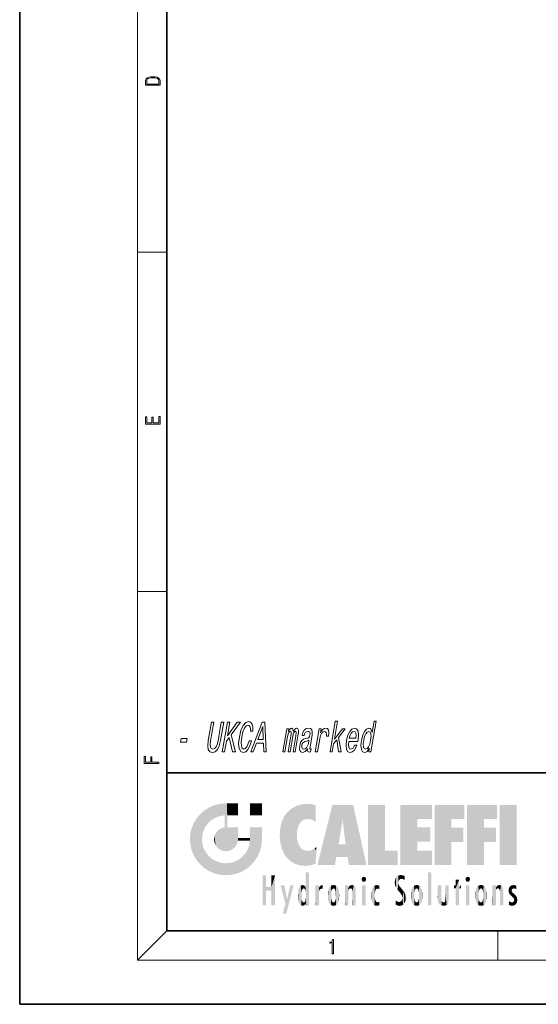
# Model space of a CAD drawing. Extents: x 0 to 210, y 0 to 297.
# Drawn here: x 0 to 70, y 0 to 134 of the extents above; entities that cross this region are included whole.
import ezdxf

# ---------------------------------------------------------------- set-up
doc = ezdxf.new("R2010")
doc.units = 0

msp = doc.modelspace()

# ---------------------------------------------------------------- linework, layer by layer
at = {"color": 7, "lineweight": 35}
for p, q in [((0, 297), (0, 0)), ((20, 287), (20, 10)), ((20, 31.5), (20, 10)), ((20, 31.5), (200, 31.5)), ((20, 10), (200, 10)), ((20, 10), (200, 10)), ((0, 0), (210, 0))]:
    msp.add_line(p, q, dxfattribs=at)
at = {"color": 7, "lineweight": 13}
for p, q in [((16, 291), (16, 6)), ((16, 102.33), (20, 102.33)), ((16, 56.17), (20, 56.17)), ((20, 10), (16, 6)), ((65, 6), (65, 10)), ((204, 6), (16, 6))]:
    msp.add_line(p, q, dxfattribs=at)
for points in [[(17.09, 125.37), (17.09, 125.02), (19.09, 125.02), (19.09, 125.43), (19.08, 125.68), (19.01, 125.88), (18.87, 126.01), (18.67, 126.11), (18.41, 126.17), (18.09, 126.19), (17.79, 126.17), (17.54, 126.12), (17.35, 126.03), (17.2, 125.91), (17.11, 125.71), (17.09, 125.47)], [(18.93, 125.15), (17.26, 125.15), (17.26, 125.43), (17.27, 125.66), (17.35, 125.83), (17.47, 125.93), (17.63, 125.99), (17.84, 126.04), (18.09, 126.05), (18.36, 126.04), (18.58, 125.99), (18.74, 125.92), (18.85, 125.82), (18.92, 125.66), (18.93, 125.44)], [(19.09, 78.94), (19.09, 79.95), (18.93, 79.95), (18.93, 79.08), (18.15, 79.08), (18.15, 79.85), (17.98, 79.85), (17.98, 79.08), (17.26, 79.08), (17.26, 79.93), (17.09, 79.93), (17.09, 78.94)], [(25.64, 35.88), (25.57, 35.16), (25.63, 34.65), (25.83, 34.35), (26.19, 34.25), (26.57, 34.35), (26.88, 34.65), (27.12, 35.16), (27.3, 35.88), (27.73, 38.36), (27.4, 38.36), (26.97, 35.85), (26.85, 35.36), (26.7, 35.01), (26.5, 34.8), (26.27, 34.73), (26.05, 34.8), (25.93, 35.01), (25.9, 35.36), (25.96, 35.85), (26.39, 38.36), (26.07, 38.36)], [(27.54, 34.36), (27.85, 34.36), (28.1, 35.78), (28.47, 36.29), (28.94, 34.36), (29.33, 34.36), (28.76, 36.68), (30, 38.36), (29.58, 38.36), (28.23, 36.51), (28.55, 38.36), (28.23, 38.36)], [(31.19, 35.85), (31.03, 35.36), (30.86, 35.02), (30.66, 34.8), (30.46, 34.73), (30.26, 34.84), (30.14, 35.15), (30.11, 35.66), (30.19, 36.36), (30.35, 37.06), (30.55, 37.57), (30.78, 37.88), (31.03, 37.99), (31.19, 37.93), (31.3, 37.77), (31.37, 37.51), (31.38, 37.16), (31.71, 37.16), (31.7, 37.7), (31.59, 38.12), (31.39, 38.38), (31.11, 38.47), (30.72, 38.33), (30.37, 37.92), (30.08, 37.26), (29.86, 36.36), (29.76, 35.46), (29.83, 34.8), (30.04, 34.39), (30.38, 34.25), (30.72, 34.36), (31.03, 34.67), (31.3, 35.17), (31.52, 35.85)], [(31.4, 34.36), (31.72, 34.36), (32.17, 35.54), (33.13, 35.54), (33.18, 34.36), (33.5, 34.36), (33.32, 38.37), (32.97, 38.37)], [(32.37, 36.03), (33.05, 37.79), (33.11, 36.03)], [(35.78, 34.36), (36.06, 34.36), (36.42, 36.43), (36.49, 36.74), (36.58, 36.97), (36.68, 37.1), (36.79, 37.15), (36.87, 37.1), (36.9, 36.99), (36.9, 36.79), (36.86, 36.53), (36.49, 34.36), (36.75, 34.36), (37.11, 36.43), (37.18, 36.73), (37.27, 36.96), (37.38, 37.1), (37.49, 37.15), (37.56, 37.1), (37.6, 36.99), (37.55, 36.53), (37.18, 34.36), (37.46, 34.36), (37.83, 36.5), (37.89, 36.94), (37.89, 37.28), (37.82, 37.49), (37.65, 37.56), (37.42, 37.45), (37.2, 37.12), (37.13, 37.44), (36.94, 37.56), (36.72, 37.45), (36.53, 37.13), (36.58, 37.46), (36.31, 37.46)], [(39.15, 34.76), (39.15, 34.75), (39.13, 34.55), (39.16, 34.41), (39.36, 34.3), (39.54, 34.35), (39.61, 34.74), (39.53, 34.72), (39.45, 34.8), (39.47, 35.03), (39.75, 36.63), (39.78, 37.04), (39.71, 37.33), (39.52, 37.5), (39.24, 37.56), (38.94, 37.5), (38.69, 37.3), (38.5, 36.99), (38.38, 36.59), (38.38, 36.56), (38.65, 36.56), (38.72, 36.8), (38.82, 36.97), (38.97, 37.07), (39.15, 37.12), (39.31, 37.09), (39.42, 37), (39.47, 36.85), (39.46, 36.64), (39.4, 36.4), (39.32, 36.28), (39.17, 36.22), (38.91, 36.18), (38.59, 36.07), (38.35, 35.89), (38.17, 35.6), (38.06, 35.17), (38.03, 34.79), (38.09, 34.51), (38.23, 34.33), (38.46, 34.27), (38.8, 34.39)], [(40.18, 34.36), (40.48, 34.36), (40.79, 36.13), (40.89, 36.56), (41.04, 36.86), (41.22, 37.05), (41.44, 37.11), (41.58, 37.07), (41.68, 36.95), (41.71, 36.76), (41.69, 36.49), (42, 36.49), (42.04, 36.96), (41.98, 37.29), (41.83, 37.5), (41.58, 37.56), (41.4, 37.52), (41.22, 37.4), (41.05, 37.21), (40.9, 36.94), (40.99, 37.46), (40.71, 37.46)], [(42.19, 34.36), (42.49, 34.36), (42.68, 35.45), (43.09, 35.96), (43.35, 34.36), (43.7, 34.36), (43.35, 36.31), (44.25, 37.46), (43.87, 37.46), (42.78, 36.06), (43.21, 38.5), (42.9, 38.5)], [(44.73, 35.76), (45.95, 35.76), (46, 36), (46.06, 36.66), (45.99, 37.16), (45.8, 37.46), (45.5, 37.56), (45.16, 37.45), (44.86, 37.13), (44.62, 36.6), (44.44, 35.91), (44.37, 35.2), (44.44, 34.68), (44.62, 34.36), (44.91, 34.25), (45.19, 34.33), (45.45, 34.52), (45.67, 34.83), (45.83, 35.25), (45.53, 35.25), (45.43, 35.02), (45.31, 34.84), (45.03, 34.71), (44.84, 34.77), (44.73, 34.97), (44.69, 35.3), (44.73, 35.74)], [(47.53, 34.84), (47.45, 34.36), (47.75, 34.36), (48.47, 38.5), (48.17, 38.5), (47.91, 36.98), (47.75, 37.42), (47.63, 37.52), (47.47, 37.56), (47.16, 37.45), (46.87, 37.13), (46.64, 36.61), (46.46, 35.91), (46.39, 35.21), (46.45, 34.69), (46.62, 34.36), (46.9, 34.25), (47.07, 34.29), (47.23, 34.39)], [(44.81, 36.19), (44.92, 36.59), (45.06, 36.88), (45.23, 37.06), (45.43, 37.12), (45.6, 37.06), (45.71, 36.88), (45.75, 36.59), (45.71, 36.19)], [(47.45, 37.11), (47.63, 37.03), (47.74, 36.8), (47.77, 36.43), (47.71, 35.91), (47.59, 35.39), (47.43, 35.01), (47.24, 34.78), (47.03, 34.71), (46.85, 34.78), (46.75, 35.01), (46.71, 35.39), (46.77, 35.91), (46.89, 36.42), (47.06, 36.8), (47.24, 37.03)], [(21.85, 35.68), (22.69, 35.68), (22.77, 36.14), (21.93, 36.14)], [(39.24, 35.44), (39.14, 35.14), (38.99, 34.91), (38.8, 34.76), (38.59, 34.71), (38.46, 34.74), (38.38, 34.83), (38.35, 34.99), (38.37, 35.22), (38.42, 35.42), (38.5, 35.56), (38.75, 35.73), (39.05, 35.8), (39.32, 35.93)], [(18.92, 32.78), (18.92, 32.92), (17.97, 32.92), (17.97, 33.66), (17.81, 33.66), (17.81, 32.92), (17.09, 32.92), (17.09, 33.73), (16.92, 33.73), (16.92, 32.78)], [(42.5, 6.87), (42.64, 6.87), (42.64, 8.82), (42.52, 8.82), (42.49, 8.64), (42.42, 8.52), (42.31, 8.45), (42.15, 8.44), (42.14, 8.44), (42.14, 8.32), (42.16, 8.32), (42.37, 8.34), (42.5, 8.42)]]:
    msp.add_lwpolyline(points, close=True, dxfattribs=at)
at = {"color": 114, "lineweight": 5}
for points in [[(25.15, 26.4), (25.3, 24.22), (25.79, 26.8)], [(25.3, 24.22), (25.67, 24.7), (25.79, 26.8), (26.13, 25.1)], [(25.79, 26.8), (26.13, 25.1), (26.49, 27.1), (26.65, 25.4)], [(27.24, 27.28), (26.49, 27.1), (27.24, 25.61), (26.65, 25.4)], [(27.24, 27.28), (27.24, 25.61), (28.04, 27.35), (27.86, 25.71)], [(28.21, 24.08), (28.04, 27.35), (28.04, 20.82), (27.86, 25.71)], [(28.16, 27.35), (28.08, 27.35), (28.21, 24.08), (28.04, 27.35)], [(28.35, 27.35), (28.16, 27.35), (28.23, 25.71), (28.21, 25.71)], [(28.21, 25.71), (28.16, 27.35), (28.21, 24.1), (28.21, 24.08)], [(28.35, 27.35), (28.23, 25.71), (28.85, 27.35), (28.94, 25.71)], [(29.65, 27.35), (28.85, 27.35), (29.39, 25.71), (28.94, 25.71)], [(29.65, 27.35), (29.39, 25.71), (29.63, 25.71), (29.56, 25.71)], [(29.65, 27.35), (29.63, 25.71), (29.67, 25.71)], [(29.67, 27.35), (29.65, 27.35), (29.67, 25.73), (29.67, 25.71)], [(29.67, 27.35), (29.67, 25.73), (29.67, 27.04), (29.67, 26.53)], [(29.67, 27.35), (29.67, 27.04), (29.67, 27.31), (29.67, 27.23)], [(32.93, 27.35), (32.93, 25.72), (31.3, 27.35), (31.3, 25.72)], [(32.93, 27.35), (31.3, 27.35), (32.93, 27.35)], [(36.8, 26.51), (36.9, 19.41), (37.28, 26.82), (37.49, 19.08)], [(37.28, 26.82), (37.49, 19.08), (37.76, 27.04)], [(37.49, 19.08), (37.69, 23.05), (37.76, 27.04), (37.71, 23.48)], [(37.76, 27.04), (37.71, 23.48), (37.79, 23.92)], [(38.23, 27.17), (37.76, 27.04), (37.87, 24.2), (37.79, 23.92)], [(38.23, 27.17), (37.87, 24.2), (38.11, 24.68), (37.99, 24.47)], [(38.23, 27.17), (38.11, 24.68), (38.69, 27.25), (38.26, 24.86)], [(38.26, 24.86), (38.51, 25.05), (38.69, 27.25), (38.81, 25.17)], [(38.69, 27.25), (38.81, 25.17), (39.08, 27.28), (39.18, 25.22)], [(39.08, 27.28), (39.18, 25.22), (39.68, 27.23), (39.59, 25.16)], [(39.68, 27.23), (39.59, 25.16), (39.97, 24.97)], [(40.25, 27.08), (39.68, 27.23), (40.25, 24.74), (39.97, 24.97)], [(40.25, 27.08), (40.25, 24.74), (40.25, 25.91), (40.25, 24.76)], [(40.25, 27.08), (40.25, 25.91), (40.25, 26.91), (40.25, 26.64)], [(40.25, 27.08), (40.25, 26.91), (40.25, 27.02)], [(42.85, 18.97), (42.52, 27.13), (40.48, 18.97)], [(45.33, 27.13), (42.52, 27.13), (44.07, 23.65), (43.9, 25.18)], [(43.9, 25.18), (42.52, 27.13), (43.04, 20.02), (42.85, 18.97)], [(45.33, 27.13), (44.07, 23.65), (44.09, 23.48), (44.07, 23.59)], [(45.33, 27.13), (44.09, 23.48), (44.21, 22.54), (44.12, 23.22)], [(45.33, 27.13), (44.21, 22.54), (44.32, 21.75), (44.31, 21.76)], [(45.33, 27.13), (44.32, 21.75), (44.75, 18.97), (44.59, 20.02)], [(45.33, 27.13), (44.75, 18.97), (47.13, 18.97)], [(47.35, 27.13), (49.64, 27.13), (47.35, 18.97), (49.64, 20.9)], [(54.06, 25.21), (51.76, 18.97), (56.03, 27.13), (51.76, 27.13)], [(54.06, 25.21), (56.03, 27.13), (56.03, 25.21)], [(58.69, 25.21), (56.39, 18.97), (60.45, 27.13), (56.39, 27.13)], [(58.69, 25.21), (60.45, 27.13), (60.45, 25.21)], [(63.12, 25.21), (60.82, 18.97), (64.88, 27.13), (60.82, 27.13)], [(63.12, 25.21), (64.88, 27.13), (64.88, 25.21)], [(67.55, 18.97), (65.25, 18.97), (67.55, 27.13), (65.25, 27.13)], [(67.55, 18.97), (67.55, 27.13), (67.55, 18.97)], [(24.58, 18.99), (24.58, 25.91), (24.09, 25.34)], [(25.15, 26.4), (24.58, 25.91), (24.84, 23.09), (24.77, 22.45)], [(25.15, 18.5), (24.77, 22.45), (24.58, 18.99), (24.58, 25.91)], [(25.15, 26.4), (24.84, 23.09), (25.3, 24.22), (25.01, 23.68)], [(28.04, 20.82), (27.86, 25.71), (27.86, 25.69)], [(28.04, 20.82), (27.86, 25.69), (27.86, 24.38), (27.86, 24.89)], [(28.21, 25.71), (28.21, 24.1), (28.21, 25.41), (28.21, 24.9)], [(28.21, 25.71), (28.21, 25.41), (28.21, 25.68), (28.21, 25.59)], [(35.63, 24.85), (35.95, 20.45), (35.94, 25.54)], [(35.94, 25.54), (35.95, 20.45), (36.34, 26.08), (36.38, 19.86)], [(36.34, 26.08), (36.38, 19.86), (36.8, 26.51), (36.9, 19.41)], [(23.21, 23.25), (23.39, 20.9), (23.39, 24), (23.69, 24.7)], [(23.39, 20.9), (23.69, 20.2), (23.69, 24.7), (24.09, 19.56)], [(23.69, 24.7), (24.09, 19.56), (24.09, 25.34), (24.58, 18.99)], [(28.04, 20.82), (27.86, 24.11), (27.61, 20.88), (27.86, 24.07)], [(28.04, 20.82), (27.86, 24.38), (27.86, 24.11), (27.86, 24.19)], [(35.42, 24.01), (35.63, 21.17), (35.63, 24.85), (35.95, 20.45)], [(43.9, 25.18), (43.04, 20.02), (43.35, 21.79), (43.35, 21.75)], [(43.9, 25.18), (43.35, 21.79), (43.39, 22.04), (43.37, 21.86)], [(43.9, 25.18), (43.39, 22.04), (43.66, 23.63), (43.48, 22.54)], [(43.9, 25.18), (43.66, 23.63), (43.78, 24.42), (43.66, 23.65)], [(54.06, 20.9), (51.76, 18.97), (54.06, 24.07), (54.06, 25.21)], [(56.39, 18.97), (58.69, 25.21), (58.69, 18.97), (58.69, 24.03)], [(60.82, 18.97), (63.12, 25.21), (63.12, 18.97), (63.12, 24.03)], [(23.14, 22.45), (23.21, 21.66), (23.21, 23.25), (23.39, 20.9)], [(26.41, 22.45), (26.47, 22.02), (26.48, 22.93), (26.63, 21.63)], [(26.48, 22.93), (26.63, 21.63), (26.69, 23.36), (26.89, 21.3)], [(26.69, 23.36), (26.89, 21.3), (27, 23.7), (27.22, 21.04)], [(27, 23.7), (27.22, 21.04), (27.4, 23.95), (27.61, 20.88)], [(27.4, 23.95), (27.61, 20.88), (27.86, 24.07)], [(28.52, 20.89), (28.25, 24.08), (28.04, 20.82), (28.21, 24.08)], [(28.52, 20.89), (28.49, 24.08), (28.25, 24.08), (28.32, 24.08)], [(28.52, 20.89), (28.94, 21.1), (28.49, 24.08), (28.94, 24.08)], [(29.66, 24.08), (28.94, 24.08), (29.29, 21.41), (28.94, 21.1)], [(29.66, 24.08), (29.29, 21.41), (29.66, 22.27), (29.54, 21.81)], [(29.67, 24.08), (29.66, 24.08), (29.67, 22.63), (29.66, 22.27)], [(29.67, 24.08), (29.67, 22.63), (29.67, 23.35), (29.67, 22.64)], [(29.67, 24.08), (29.67, 23.35), (29.67, 23.97), (29.67, 23.81)], [(29.67, 24.08), (29.67, 23.97), (29.67, 24.05)], [(31.5, 18.99), (31.34, 24.08), (31.3, 24.07), (31.3, 24.08)], [(31.5, 18.99), (31.3, 24.07), (31.3, 22.9), (31.3, 23.35)], [(31.5, 18.99), (31.3, 22.9), (31.3, 22.66), (31.3, 22.74)], [(31.5, 18.99), (31.42, 24.08), (31.34, 24.08)], [(31.99, 19.56), (31.61, 24.08), (31.5, 18.99), (31.42, 24.08)], [(32.39, 20.2), (32.12, 24.08), (31.99, 19.56), (31.61, 24.08)], [(32.92, 24.08), (32.12, 24.08), (32.68, 20.9), (32.39, 20.2)], [(32.92, 24.08), (32.68, 20.9), (32.93, 22.45), (32.87, 21.66)], [(32.93, 23.96), (32.93, 24.04), (32.92, 24.08), (32.93, 24.08)], [(32.93, 23.96), (32.92, 24.08), (32.93, 23.77), (32.93, 22.45)], [(32.93, 23.27), (32.93, 23.77), (32.93, 22.47), (32.93, 22.45)], [(35.35, 23), (35.42, 22.02), (35.42, 24.01), (35.63, 21.17)], [(38.14, 18.89), (37.71, 22.61), (37.49, 19.08), (37.69, 23.05)], [(54.06, 20.9), (54.06, 24.07), (54.06, 22.14)], [(54.06, 22.14), (54.06, 24.07), (55.83, 22.14), (55.83, 24.07)], [(58.69, 18.97), (58.69, 24.03), (58.69, 22.1), (60.33, 24.03)], [(58.69, 22.1), (60.33, 24.03), (60.33, 22.1)], [(63.12, 18.97), (63.12, 24.03), (63.12, 22.1), (64.76, 24.03)], [(63.12, 22.1), (64.76, 24.03), (64.76, 22.1)], [(25.03, 21.18), (24.84, 21.79), (25.15, 18.5), (24.77, 22.45)], [(29.67, 22.63), (29.66, 22.27), (29.71, 22.63), (29.67, 22.27)], [(30.48, 22.27), (29.71, 22.63), (29.67, 22.27)], [(30.48, 22.27), (29.98, 22.63), (29.71, 22.63), (29.79, 22.63)], [(30.48, 22.27), (30.98, 22.27), (29.98, 22.63), (30.49, 22.63)], [(31.29, 22.63), (30.49, 22.63), (31.17, 22.27), (30.98, 22.27)], [(31.5, 18.99), (31.29, 22.27), (30.99, 21.07), (31.2, 21.65)], [(31.29, 22.63), (31.17, 22.27), (31.29, 22.27), (31.25, 22.27)], [(31.5, 18.99), (31.3, 22.66), (31.29, 22.27), (31.3, 22.63)], [(31.29, 22.63), (31.29, 22.27), (31.3, 22.63)], [(37.87, 21.87), (37.79, 22.16), (38.14, 18.89), (37.71, 22.61)], [(37.87, 21.87), (38.14, 18.89), (37.98, 21.61)], [(38.14, 18.89), (38.1, 21.41), (37.98, 21.61)], [(44.59, 20.02), (43.4, 21.75), (43.04, 20.02), (43.35, 21.75)], [(44.59, 20.02), (44.22, 21.75), (43.4, 21.75), (44.08, 21.75)], [(44.59, 20.02), (44.32, 21.75), (44.22, 21.75), (44.28, 21.75)], [(25.33, 20.63), (25.03, 21.18), (25.79, 18.1), (25.15, 18.5)], [(25.33, 20.63), (25.79, 18.1), (25.73, 20.14)], [(25.73, 20.14), (25.79, 18.1), (26.21, 19.74), (26.49, 17.81)], [(30.68, 20.54), (30.28, 20.09), (30.93, 18.5), (30.29, 18.1)], [(30.68, 20.54), (30.93, 18.5), (30.99, 21.07)], [(31.5, 18.99), (30.99, 21.07), (30.93, 18.5)], [(38.83, 18.83), (38.25, 21.23), (38.14, 18.89), (38.1, 21.41)], [(38.78, 20.93), (38.49, 21.05), (38.83, 18.83), (38.25, 21.23)], [(39.13, 20.88), (38.78, 20.93), (39.54, 18.9), (38.83, 18.83)], [(39.13, 20.88), (39.54, 18.9), (39.41, 20.9)], [(39.41, 20.9), (39.54, 18.9), (39.65, 20.96), (40.22, 19.12)], [(39.65, 20.96), (40.22, 19.12), (40.05, 21.17), (40.33, 20.97)], [(40.05, 21.17), (40.33, 20.97), (40.35, 21.4), (40.34, 21.24)], [(40.28, 20.26), (40.33, 20.97), (40.22, 19.14), (40.22, 19.12)], [(40.35, 21.4), (40.34, 21.24), (40.35, 21.35)], [(47.35, 18.97), (49.64, 20.9), (51.37, 18.97), (51.37, 20.9)], [(54.06, 20.9), (56.03, 20.9), (51.76, 18.97), (56.03, 18.97)], [(26.21, 19.74), (26.49, 17.81), (26.77, 19.44), (27.24, 17.62)], [(26.77, 19.44), (27.24, 17.62), (27.38, 19.25), (28.04, 17.56)], [(27.38, 19.25), (28.04, 17.56), (28.04, 19.19)], [(28.04, 19.19), (28.04, 17.56), (28.67, 19.25), (28.83, 17.62)], [(28.67, 19.25), (28.83, 17.62), (29.27, 19.43), (29.59, 17.81)], [(29.27, 19.43), (29.59, 17.81), (29.81, 19.71), (30.29, 18.1)], [(29.81, 19.71), (30.29, 18.1), (30.28, 20.09)], [(33.5, 15.94), (33.5, 13.45), (33.5, 17.53), (33.01, 13.45)], [(33.5, 17.53), (33.01, 13.45), (33.01, 17.53)], [(34.72, 17.53), (34.23, 15.47), (34.23, 15.94), (33.5, 15.47)], [(34.72, 13.45), (34.23, 13.45), (34.72, 17.53), (34.23, 15.47)], [(34.72, 17.53), (34.23, 15.94), (34.23, 17.53)], [(38.9, 15.11), (38.89, 17.9), (38.94, 17.94), (38.89, 17.94)], [(38.9, 15.11), (38.89, 17.63), (38.89, 17.9), (38.89, 17.82)], [(38.9, 15.11), (38.89, 15.3), (38.89, 17.63), (38.89, 17.08)], [(38.9, 15.11), (38.94, 17.94), (38.91, 14.82)], [(38.95, 13.45), (38.91, 14.82), (39.19, 17.94), (38.94, 17.94)], [(38.95, 13.45), (39.19, 17.94), (39.05, 13.45)], [(39.3, 13.45), (39.05, 13.45), (39.29, 17.94), (39.19, 17.94)], [(39.3, 13.45), (39.29, 17.94), (39.35, 17.94)], [(39.35, 13.45), (39.3, 13.45), (39.35, 17.91), (39.35, 17.94)], [(39.35, 13.45), (39.35, 17.91), (39.35, 14.41), (39.35, 15.95)], [(51.38, 15.54), (51.47, 16.55), (51.31, 17.41), (51.45, 17.51)], [(51.62, 17.56), (51.45, 17.51), (51.52, 16.81), (51.47, 16.55)], [(51.62, 17.56), (51.52, 16.81), (51.8, 17.58), (51.67, 17)], [(51.67, 17), (51.77, 17.06), (51.8, 17.58), (51.9, 17.07)], [(51.8, 17.58), (51.9, 17.07), (52.07, 17.55), (52.14, 17.02)], [(52.07, 17.55), (52.14, 17.02), (52.32, 17.45)], [(52.32, 17.42), (52.32, 17.45), (52.31, 16.96), (52.14, 17.02)], [(52.32, 17.42), (52.31, 16.96), (52.32, 17.38), (52.32, 17.26)], [(55.98, 17.94), (55.98, 13.45), (55.52, 17.94), (55.52, 13.45)], [(55.98, 17.94), (55.52, 17.94), (55.98, 17.94)], [(36.13, 13.67), (35.47, 16.18), (36.34, 14.27), (35.98, 16.18)], [(36.23, 12.32), (36.34, 14.27), (37.23, 16.18), (36.35, 14.27)], [(37.23, 16.18), (36.35, 14.27), (36.77, 16.18)], [(38.03, 13.68), (38.03, 15.97), (38.19, 13.48), (38.2, 16.15)], [(38.19, 13.48), (38.2, 16.15), (38.3, 13.42)], [(38.44, 16.22), (38.33, 15.31), (38.2, 16.15), (38.32, 15.12)], [(38.2, 16.15), (38.32, 15.12), (38.3, 13.42), (38.32, 14.82)], [(38.47, 15.7), (38.39, 15.57), (38.44, 16.22), (38.33, 15.31)], [(38.64, 16.18), (38.47, 15.7), (38.44, 16.22)], [(38.64, 16.18), (38.62, 15.77), (38.47, 15.7), (38.52, 15.74)], [(38.62, 15.77), (38.64, 16.18), (38.71, 15.74), (38.74, 16.11)], [(38.71, 15.74), (38.74, 16.11), (38.76, 15.7), (38.88, 15.88)], [(38.89, 15.3), (38.88, 15.9), (38.89, 17.08)], [(40.23, 13.45), (40.27, 16.18), (40.21, 16.15), (40.21, 16.18)], [(40.23, 13.45), (40.21, 16.15), (40.21, 13.88), (40.21, 14.63)], [(40.56, 13.45), (40.37, 16.18), (40.23, 13.45), (40.27, 16.18)], [(40.56, 13.45), (40.63, 13.45), (40.37, 16.18), (40.62, 16.18)], [(40.67, 16.18), (40.62, 16.18), (40.67, 15.85), (40.63, 13.45)], [(40.67, 16.18), (40.67, 15.85), (40.67, 16.01), (40.67, 15.87)], [(40.67, 16.18), (40.67, 16.01), (40.67, 16.12)], [(40.78, 16.02), (40.86, 15.66), (40.91, 16.14), (40.97, 15.71)], [(40.91, 16.14), (40.97, 15.71), (41.04, 16.2), (41.12, 15.73)], [(41.2, 16.22), (41.04, 16.2), (41.16, 15.72), (41.12, 15.73)], [(41.2, 16.22), (41.16, 15.72), (41.2, 15.75), (41.2, 15.72)], [(41.2, 16.22), (41.2, 15.75), (41.2, 16.17), (41.2, 16.09)], [(42.09, 13.73), (42.19, 16.03), (42.19, 13.59), (42.32, 16.14)], [(42.19, 13.59), (42.32, 16.14), (42.32, 13.49)], [(42.47, 16.2), (42.37, 15.29), (42.32, 16.14), (42.36, 15.1)], [(42.32, 16.14), (42.36, 15.1), (42.32, 13.49)], [(42.51, 15.69), (42.43, 15.56), (42.47, 16.2), (42.37, 15.29)], [(42.66, 16.22), (42.51, 15.69), (42.47, 16.2)], [(42.66, 16.22), (42.66, 15.76), (42.51, 15.69), (42.56, 15.73)], [(42.66, 16.22), (42.85, 16.2), (42.66, 15.76), (42.77, 15.73)], [(42.85, 16.2), (42.82, 15.69), (42.77, 15.73)], [(43.01, 16.14), (42.9, 15.56), (42.85, 16.2), (42.82, 15.69)], [(42.97, 15.1), (42.96, 15.29), (43.01, 16.14), (42.9, 15.56)], [(43.14, 16.03), (43.01, 13.49), (43.01, 16.14), (42.97, 14.52)], [(43.01, 16.14), (42.97, 14.52), (42.97, 15.1), (42.97, 14.81)], [(44.29, 16.18), (44.23, 16.18), (44.57, 13.45), (44.25, 13.45)], [(44.25, 13.45), (44.23, 16.18), (44.23, 15), (44.23, 16.16)], [(44.29, 16.18), (44.57, 13.45), (44.39, 16.18)], [(44.64, 16.18), (44.39, 16.18), (44.64, 13.45), (44.57, 13.45)], [(44.69, 16.18), (44.64, 16.18), (44.69, 13.46), (44.69, 13.45)], [(44.64, 16.18), (44.64, 13.45), (44.69, 13.45)], [(44.69, 16.18), (44.69, 13.46), (44.69, 14.83), (44.69, 14.3)], [(44.69, 16.18), (44.69, 14.83), (44.69, 15.11), (44.69, 15.03)], [(44.69, 16.18), (44.69, 15.11), (44.69, 15.87), (44.69, 15.15)], [(44.69, 16.18), (44.69, 15.87), (44.69, 16.02), (44.69, 15.89)], [(44.69, 16.18), (44.69, 16.02), (44.69, 16.12)], [(44.78, 16.02), (44.84, 15.74), (44.89, 16.13), (44.96, 15.77)], [(44.89, 16.13), (44.96, 15.77), (45.03, 16.2), (45.07, 15.75)], [(45.03, 16.2), (45.07, 15.75), (45.19, 16.22)], [(45.07, 15.75), (45.14, 15.7), (45.19, 16.22), (45.2, 15.59)], [(45.19, 16.22), (45.2, 15.59), (45.4, 16.19), (45.24, 15.34)], [(45.26, 13.45), (45.58, 13.45), (45.24, 15.34), (45.4, 16.19)], [(45.58, 13.45), (45.54, 16.08), (45.4, 16.19)], [(45.65, 13.45), (45.65, 15.87), (45.58, 13.45), (45.54, 16.08)], [(46.52, 16.84), (46.63, 17.3), (46.48, 17.01), (46.52, 17.18)], [(46.52, 16.84), (46.94, 17.3), (46.63, 17.3), (46.79, 17.35)], [(46.52, 16.84), (47.09, 17.01), (46.94, 17.3), (47.05, 17.18)], [(46.52, 16.84), (46.94, 16.71), (47.09, 17.01), (47.05, 16.84)], [(46.52, 16.84), (46.63, 16.71), (46.94, 16.71), (46.79, 16.67)], [(47.01, 16.18), (47.01, 13.45), (46.55, 16.18), (46.55, 13.45)], [(47.01, 16.18), (46.55, 16.18), (47.01, 16.18)], [(48.22, 13.48), (48.24, 16.16), (48.08, 13.6), (48.04, 15.98)], [(48.28, 14.51), (48.27, 14.84), (48.22, 13.48), (48.24, 16.16)], [(48.24, 16.16), (48.31, 15.34), (48.53, 16.22), (48.39, 15.57)], [(48.27, 14.84), (48.28, 15.16), (48.24, 16.16), (48.31, 15.34)], [(48.39, 15.57), (48.5, 15.7), (48.53, 16.22), (48.67, 15.75)], [(48.53, 16.22), (48.67, 15.75), (48.72, 16.2), (48.8, 15.71)], [(48.9, 16.13), (48.72, 16.2), (48.89, 15.62), (48.8, 15.71)], [(48.9, 16.13), (48.89, 15.62), (48.9, 15.67), (48.9, 15.62)], [(48.9, 16.13), (48.9, 15.67), (48.9, 16.07), (48.9, 15.95)], [(51.04, 16.13), (51.03, 16.94), (50.98, 16.54)], [(51.04, 16.13), (51.13, 15.91), (51.03, 16.94), (51.18, 17.28)], [(51.38, 15.54), (51.31, 17.41), (51.13, 15.91), (51.18, 17.28)], [(51.62, 15.28), (51.5, 16.31), (51.38, 15.54), (51.47, 16.55)], [(51.62, 15.28), (51.62, 16.08), (51.5, 16.31), (51.6, 16.11)], [(51.65, 16.05), (51.62, 16.08), (51.84, 15.01), (51.62, 15.28)], [(52.31, 16.96), (52.14, 17.02), (52.31, 16.9)], [(53.62, 16.14), (53.62, 13.49), (53.49, 16.03), (53.49, 13.59)], [(53.77, 16.2), (53.67, 15.29), (53.62, 16.14)], [(53.67, 15.29), (53.66, 15.1), (53.62, 16.14), (53.66, 14.52)], [(53.62, 16.14), (53.66, 14.52), (53.62, 13.49), (53.67, 14.33)], [(53.77, 16.2), (53.81, 15.69), (53.67, 15.29), (53.73, 15.56)], [(53.96, 16.22), (53.81, 15.69), (53.77, 16.2)], [(53.96, 16.22), (53.96, 15.76), (53.81, 15.69), (53.86, 15.73)], [(53.96, 16.22), (54.15, 16.2), (53.96, 15.76), (54.07, 15.73)], [(54.15, 16.2), (54.12, 15.69), (54.07, 15.73)], [(54.31, 16.14), (54.2, 15.56), (54.15, 16.2), (54.12, 15.69)], [(54.27, 15.1), (54.26, 15.29), (54.31, 16.14), (54.2, 15.56)], [(54.27, 14.52), (54.31, 16.14), (54.26, 14.33), (54.31, 13.49)], [(54.27, 14.52), (54.27, 14.81), (54.31, 16.14), (54.27, 15.1)], [(54.31, 13.49), (54.31, 16.14), (54.44, 13.59), (54.44, 16.03)], [(56.87, 14.03), (56.9, 16.18), (56.84, 16.17), (56.84, 16.18)], [(56.87, 14.03), (56.84, 16.17), (56.84, 14.84), (56.84, 15.46)], [(56.87, 14.03), (56.9, 13.86), (56.9, 16.18), (57, 13.65)], [(56.9, 16.18), (57, 13.65), (57, 16.18), (57.1, 13.54)], [(57, 16.18), (57.1, 13.54), (57.25, 16.18), (57.23, 13.47)], [(57.25, 16.18), (57.23, 13.47), (57.3, 14.24), (57.39, 13.42)], [(57.3, 16.18), (57.25, 16.18), (57.3, 14.48), (57.3, 14.47)], [(57.25, 16.18), (57.3, 14.24), (57.3, 14.47)], [(57.3, 16.18), (57.3, 14.48), (57.3, 15.79), (57.3, 15.18)], [(57.3, 16.18), (57.3, 15.79), (57.3, 16.13), (57.3, 16.03)], [(58.04, 13.52), (57.98, 16.18), (57.86, 16.18), (57.91, 16.18)], [(58.04, 13.52), (57.86, 16.18), (57.86, 15.17), (57.86, 16.16)], [(58.29, 16.18), (57.98, 16.18), (58.14, 13.62), (58.04, 13.52)], [(58.29, 16.18), (58.14, 13.62), (58.27, 13.91), (58.22, 13.74)], [(58.29, 16.18), (58.27, 13.91), (58.32, 14.33)], [(58.32, 16.18), (58.29, 16.18), (58.32, 14.35), (58.32, 14.33)], [(58.32, 16.18), (58.32, 14.35), (58.32, 15.76), (58.32, 15.1)], [(58.32, 16.18), (58.32, 15.76), (58.32, 16.13), (58.32, 16.01)], [(59.73, 16.96), (59.27, 15.78), (59.27, 16.18), (59.02, 15.78)], [(59.27, 16.18), (59.02, 15.78), (59.02, 16.18)], [(59.73, 13.45), (59.27, 13.45), (59.73, 16.96), (59.27, 15.78)], [(59.73, 16.96), (59.27, 16.18), (59.27, 16.96)], [(59.73, 16.18), (59.73, 13.45), (59.73, 16.96)], [(59.73, 16.18), (59.97, 16.18), (59.73, 13.45), (59.73, 15.78)], [(59.73, 15.78), (59.97, 16.18), (59.97, 15.78)], [(60.65, 16.84), (60.76, 17.3), (60.61, 17.01), (60.65, 17.18)], [(60.65, 16.84), (61.07, 17.3), (60.76, 17.3), (60.92, 17.35)], [(60.65, 16.84), (61.22, 17.01), (61.07, 17.3), (61.18, 17.18)], [(60.65, 16.84), (61.07, 16.71), (61.22, 17.01), (61.18, 16.84)], [(60.65, 16.84), (60.76, 16.71), (61.07, 16.71), (60.92, 16.67)], [(61.14, 16.18), (61.14, 13.45), (60.69, 16.18), (60.69, 13.45)], [(61.14, 16.18), (60.69, 16.18), (61.14, 16.18)], [(62.14, 13.72), (62.23, 16.03), (62.23, 13.59), (62.36, 16.14)], [(62.23, 13.59), (62.36, 16.14), (62.36, 13.49)], [(62.52, 16.2), (62.41, 15.29), (62.36, 16.14), (62.4, 15.1)], [(62.36, 16.14), (62.4, 15.1), (62.36, 13.49)], [(62.55, 15.69), (62.47, 15.56), (62.52, 16.2), (62.41, 15.29)], [(62.71, 16.22), (62.55, 15.69), (62.52, 16.2)], [(62.71, 16.22), (62.71, 15.76), (62.55, 15.69), (62.6, 15.73)], [(62.71, 16.22), (62.9, 16.2), (62.71, 15.76), (62.81, 15.73)], [(62.9, 16.2), (62.86, 15.69), (62.81, 15.73)], [(63.06, 16.14), (62.94, 15.56), (62.9, 16.2), (62.86, 15.69)], [(63.01, 15.1), (63, 15.29), (63.06, 16.14), (62.94, 15.56)], [(63.18, 16.03), (63.06, 13.49), (63.06, 16.14), (63.01, 14.52)], [(63.06, 16.14), (63.01, 14.52), (63.01, 15.1), (63.01, 14.81)], [(64.33, 16.18), (64.27, 16.18), (64.61, 13.45), (64.29, 13.45)], [(64.29, 13.45), (64.27, 16.18), (64.27, 15), (64.27, 16.16)], [(64.33, 16.18), (64.61, 13.45), (64.43, 16.18)], [(64.68, 16.18), (64.43, 16.18), (64.68, 13.45), (64.61, 13.45)], [(64.73, 16.18), (64.68, 16.18), (64.73, 13.46), (64.73, 13.45)], [(64.68, 16.18), (64.68, 13.45), (64.73, 13.45)], [(64.73, 16.18), (64.73, 13.46), (64.73, 14.83), (64.73, 14.3)], [(64.73, 16.18), (64.73, 14.83), (64.73, 15.11), (64.73, 15.03)], [(64.73, 16.18), (64.73, 15.11), (64.73, 15.87), (64.73, 15.15)], [(64.73, 16.18), (64.73, 15.87), (64.73, 16.02), (64.73, 15.89)], [(64.73, 16.18), (64.73, 16.02), (64.73, 16.12)], [(64.83, 16.02), (64.88, 15.74), (64.94, 16.13), (65.01, 15.77)], [(64.94, 16.13), (65.01, 15.77), (65.07, 16.2), (65.11, 15.75)], [(65.07, 16.2), (65.11, 15.75), (65.24, 16.22)], [(65.11, 15.75), (65.19, 15.7), (65.24, 16.22), (65.25, 15.59)], [(65.24, 16.22), (65.25, 15.59), (65.44, 16.19), (65.28, 15.34)], [(65.3, 13.45), (65.62, 13.45), (65.28, 15.34), (65.44, 16.19)], [(65.62, 13.45), (65.58, 16.08), (65.44, 16.19)], [(65.69, 13.45), (65.69, 15.87), (65.62, 13.45), (65.58, 16.08)], [(66.64, 16.01), (66.84, 14.74), (66.85, 16.17), (66.87, 15.48)], [(66.85, 16.17), (66.92, 15.63), (67.11, 16.22)], [(66.85, 16.17), (66.87, 15.48), (66.92, 15.63)], [(66.92, 15.63), (67.03, 15.73), (67.11, 16.22), (67.19, 15.77)], [(67.11, 16.22), (67.19, 15.77), (67.33, 16.2), (67.37, 15.73)], [(67.53, 16.11), (67.33, 16.2), (67.53, 15.62), (67.37, 15.73)], [(67.53, 16.11), (67.53, 15.62), (67.53, 15.94), (67.53, 15.67)], [(67.53, 16.11), (67.53, 15.94), (67.53, 16.04)], [(34.23, 15.94), (33.5, 15.47), (33.5, 15.94), (33.5, 13.45)], [(37.87, 14.35), (37.85, 14.85), (37.95, 13.86), (37.87, 15.34)], [(37.87, 15.34), (37.91, 15.61), (37.95, 13.86), (37.96, 15.8)], [(37.95, 13.86), (37.96, 15.8), (38.03, 13.68), (38.03, 15.97)], [(38.3, 13.42), (38.32, 14.82), (38.32, 14.51)], [(38.76, 15.7), (38.88, 15.88), (38.83, 15.57)], [(38.89, 15.3), (38.83, 15.57), (38.88, 15.9), (38.88, 15.88)], [(38.95, 13.45), (38.89, 13.45), (38.91, 14.82), (38.9, 14.52)], [(40.63, 13.45), (40.68, 13.45), (40.67, 15.85), (40.68, 15.17)], [(40.67, 15.85), (40.68, 15.17), (40.68, 15.85), (40.72, 15.47)], [(40.68, 15.85), (40.72, 15.47), (40.78, 16.02)], [(40.68, 15.17), (40.68, 13.45), (40.68, 14.16), (40.68, 13.46)], [(40.68, 15.17), (40.68, 14.16), (40.68, 15.01), (40.68, 14.78)], [(40.68, 15.17), (40.68, 15.01), (40.68, 15.12)], [(40.72, 15.47), (40.77, 15.58), (40.78, 16.02), (40.86, 15.66)], [(41.89, 14.81), (41.91, 15.31), (41.91, 14.31), (41.96, 15.57)], [(41.91, 14.31), (41.96, 15.57), (41.96, 14.06), (42.09, 15.9)], [(41.96, 14.06), (42.09, 15.9), (42.09, 13.73), (42.19, 16.03)], [(42.36, 15.1), (42.36, 14.52), (42.32, 13.49), (42.37, 14.33)], [(42.36, 14.81), (42.36, 14.52), (42.36, 15.1)], [(43.24, 15.9), (43.14, 13.59), (43.14, 16.03), (43.01, 13.49)], [(43.37, 15.57), (43.24, 13.73), (43.24, 15.9), (43.14, 13.59)], [(43.41, 15.31), (43.37, 14.06), (43.37, 15.57), (43.24, 13.73)], [(43.44, 14.81), (43.41, 14.31), (43.41, 15.31), (43.37, 14.06)], [(44.25, 13.45), (44.23, 15), (44.23, 13.68), (44.23, 14.05)], [(44.7, 15.87), (44.69, 15.87), (44.7, 15.51), (44.69, 15.38)], [(44.69, 15.38), (44.69, 15.87), (44.69, 15.15)], [(44.7, 15.51), (44.76, 15.66), (44.78, 16.02), (44.84, 15.74)], [(44.7, 15.87), (44.7, 15.51), (44.78, 16.02)], [(45.26, 13.45), (45.24, 15.34), (45.24, 14.23), (45.24, 15.32)], [(45.69, 13.45), (45.68, 15.7), (45.65, 13.45), (45.65, 15.87)], [(45.69, 15.33), (45.68, 15.7), (45.69, 13.46), (45.69, 13.45)], [(45.69, 15.33), (45.69, 13.46), (45.69, 14.9), (45.69, 14.23)], [(45.69, 15.33), (45.69, 14.9), (45.69, 15.27), (45.69, 15.16)], [(47.8, 14.79), (47.82, 14.33), (47.83, 15.34), (47.86, 14.09)], [(47.83, 15.34), (47.86, 14.09), (47.88, 15.62), (47.98, 13.76)], [(47.98, 13.76), (47.95, 15.81), (47.88, 15.62)], [(48.08, 13.6), (48.04, 15.98), (47.98, 13.76), (47.95, 15.81)], [(51.65, 16.05), (51.84, 15.01), (51.73, 15.95)], [(51.73, 15.95), (51.84, 15.01), (51.93, 15.7), (51.96, 14.78)], [(51.93, 15.7), (51.96, 14.78), (51.97, 15.66), (52.01, 14.49)], [(51.97, 15.66), (52.01, 14.49), (52.23, 15.34)], [(52.27, 13.71), (52.23, 15.34), (52.14, 13.57), (52.01, 14.49)], [(52.44, 14.05), (52.33, 15.18), (52.27, 13.71), (52.23, 15.34)], [(52.49, 14.46), (52.43, 14.93), (52.44, 14.05), (52.33, 15.18)], [(53.22, 15.31), (53.22, 14.31), (53.19, 14.81)], [(53.26, 15.57), (53.26, 14.06), (53.22, 15.31), (53.22, 14.31)], [(53.39, 15.9), (53.39, 13.73), (53.26, 15.57), (53.26, 14.06)], [(53.49, 16.03), (53.49, 13.59), (53.39, 15.9), (53.39, 13.73)], [(53.66, 14.81), (53.66, 14.52), (53.66, 15.1)], [(54.44, 13.59), (54.44, 16.03), (54.54, 13.73), (54.54, 15.9)], [(54.54, 13.73), (54.54, 15.9), (54.67, 14.06), (54.67, 15.57)], [(54.67, 14.06), (54.67, 15.57), (54.71, 14.31), (54.71, 15.31)], [(54.71, 14.31), (54.71, 15.31), (54.74, 14.81)], [(56.87, 14.03), (56.84, 14.84), (56.84, 14.49), (56.84, 14.6)], [(58.04, 13.52), (57.86, 15.17), (57.86, 14.55), (57.86, 14.71)], [(61.93, 14.81), (61.96, 15.31), (61.96, 14.31), (62, 15.57)], [(61.96, 14.31), (62, 15.57), (62, 14.06), (62.14, 15.9)], [(62, 14.06), (62.14, 15.9), (62.14, 13.72), (62.23, 16.03)], [(62.4, 15.1), (62.4, 14.52), (62.36, 13.49), (62.41, 14.33)], [(62.4, 14.81), (62.4, 14.52), (62.4, 15.1)], [(63.28, 15.9), (63.18, 13.59), (63.18, 16.03), (63.06, 13.49)], [(63.41, 15.57), (63.28, 13.73), (63.28, 15.9), (63.18, 13.59)], [(63.46, 15.31), (63.41, 14.06), (63.41, 15.57), (63.28, 13.73)], [(63.48, 14.81), (63.46, 14.31), (63.46, 15.31), (63.41, 14.06)], [(64.29, 13.45), (64.27, 15), (64.27, 13.68), (64.27, 14.05)], [(64.74, 15.87), (64.73, 15.87), (64.75, 15.51), (64.73, 15.38)], [(64.73, 15.38), (64.73, 15.87), (64.73, 15.15)], [(64.74, 15.87), (64.75, 15.51), (64.83, 16.02)], [(64.75, 15.51), (64.8, 15.66), (64.83, 16.02), (64.88, 15.74)], [(65.3, 13.45), (65.28, 15.34), (65.28, 14.23), (65.28, 15.32)], [(65.74, 13.45), (65.72, 15.7), (65.69, 13.45), (65.69, 15.87)], [(65.74, 15.33), (65.72, 15.7), (65.74, 13.46), (65.74, 13.45)], [(65.74, 15.33), (65.74, 13.46), (65.74, 14.9), (65.74, 14.23)], [(65.74, 15.33), (65.74, 14.9), (65.74, 15.27), (65.74, 15.16)], [(66.5, 15.78), (66.46, 15.48), (66.64, 16.01), (66.51, 15.15)], [(66.51, 15.15), (66.6, 14.99), (66.64, 16.01), (66.84, 14.74)], [(67.08, 14.53), (66.87, 15.48), (66.84, 14.74)], [(67.08, 14.53), (67.02, 15.17), (66.87, 15.48), (66.94, 15.28)], [(67.26, 14.97), (67.02, 15.17), (67.17, 14.41), (67.08, 14.53)], [(67.26, 14.97), (67.17, 14.41), (67.23, 14.2)], [(67.46, 13.63), (67.26, 14.97), (67.23, 13.46), (67.23, 14.2)], [(67.6, 13.88), (67.5, 14.71), (67.46, 13.63), (67.26, 14.97)], [(36.23, 12.32), (35.75, 12.32), (36.34, 14.27), (36.13, 13.67)], [(38.33, 14.32), (38.43, 13.4), (38.32, 14.51), (38.3, 13.42)], [(38.33, 14.32), (38.39, 14.06), (38.43, 13.4), (38.47, 13.92)], [(38.43, 13.4), (38.47, 13.92), (38.64, 13.45), (38.52, 13.88)], [(38.52, 13.88), (38.62, 13.86), (38.64, 13.45), (38.71, 13.88)], [(38.64, 13.45), (38.71, 13.88), (38.74, 13.53), (38.76, 13.93)], [(38.74, 13.53), (38.76, 13.93), (38.89, 13.8), (38.83, 14.06)], [(38.89, 13.8), (38.83, 14.06), (38.89, 14.33)], [(38.9, 14.52), (38.89, 13.45), (38.89, 13.62), (38.89, 13.47)], [(38.9, 14.52), (38.89, 13.62), (38.89, 13.77), (38.89, 13.73)], [(38.9, 14.52), (38.89, 13.77), (38.89, 14.33), (38.89, 13.8)], [(39.35, 13.45), (39.35, 14.41), (39.35, 13.57), (39.35, 13.83)], [(39.35, 13.45), (39.35, 13.57), (39.35, 13.49)], [(40.23, 13.45), (40.21, 13.88), (40.21, 13.5), (40.21, 13.62)], [(40.23, 13.45), (40.21, 13.5), (40.21, 13.45)], [(42.32, 13.49), (42.37, 14.33), (42.47, 13.43), (42.43, 14.07)], [(42.47, 13.43), (42.43, 14.07), (42.51, 13.94)], [(42.66, 13.4), (42.47, 13.43), (42.56, 13.89), (42.51, 13.94)], [(42.66, 13.4), (42.56, 13.89), (42.77, 13.89), (42.66, 13.87)], [(42.66, 13.4), (42.77, 13.89), (42.85, 13.43)], [(42.77, 13.89), (42.82, 13.94), (42.85, 13.43), (42.9, 14.07)], [(42.85, 13.43), (42.9, 14.07), (43.01, 13.49), (42.96, 14.33)], [(43.01, 13.49), (42.96, 14.33), (42.97, 14.52)], [(44.25, 13.45), (44.23, 13.68), (44.23, 13.47), (44.23, 13.52)], [(44.25, 13.45), (44.23, 13.47), (44.23, 13.45)], [(45.26, 13.45), (45.24, 14.23), (45.24, 13.56), (45.24, 13.73)], [(45.26, 13.45), (45.24, 13.56), (45.24, 13.45), (45.24, 13.48)], [(48.36, 13.42), (48.3, 14.32), (48.22, 13.48), (48.28, 14.51)], [(48.36, 13.42), (48.52, 13.4), (48.3, 14.32), (48.39, 14.07)], [(48.52, 13.4), (48.5, 13.93), (48.39, 14.07)], [(48.72, 13.43), (48.66, 13.88), (48.52, 13.4), (48.5, 13.93)], [(48.9, 13.51), (48.75, 13.89), (48.72, 13.43), (48.66, 13.88)], [(48.9, 13.98), (48.75, 13.89), (48.9, 13.53), (48.9, 13.51)], [(48.9, 13.98), (48.9, 13.53), (48.9, 13.93), (48.9, 13.86)], [(51.35, 13.44), (51.29, 14), (51.1, 14.11), (51.1, 14.13)], [(51.35, 13.44), (51.1, 14.11), (51.1, 13.64), (51.1, 13.73)], [(51.35, 13.44), (51.1, 13.64), (51.1, 13.59)], [(51.4, 13.95), (51.29, 14), (51.63, 13.39), (51.35, 13.44)], [(51.4, 13.95), (51.63, 13.39), (51.58, 13.92)], [(51.58, 13.92), (51.63, 13.39), (51.71, 13.94), (51.82, 13.41)], [(51.71, 13.94), (51.82, 13.41), (51.82, 14), (51.98, 13.47)], [(51.82, 14), (51.98, 13.47), (51.91, 14.09)], [(51.98, 13.47), (51.96, 14.21), (51.91, 14.09)], [(52.14, 13.57), (52.01, 14.49), (51.98, 13.47), (51.96, 14.21)], [(53.62, 13.49), (53.67, 14.33), (53.77, 13.43), (53.73, 14.07)], [(53.77, 13.43), (53.73, 14.07), (53.81, 13.94)], [(53.96, 13.4), (53.77, 13.43), (53.86, 13.89), (53.81, 13.94)], [(53.96, 13.4), (53.86, 13.89), (54.07, 13.89), (53.96, 13.87)], [(53.96, 13.4), (54.07, 13.89), (54.15, 13.43)], [(54.07, 13.89), (54.12, 13.94), (54.15, 13.43), (54.2, 14.07)], [(54.15, 13.43), (54.2, 14.07), (54.31, 13.49), (54.26, 14.33)], [(56.87, 14.03), (56.84, 14.49), (56.84, 14.44)], [(57.3, 14.24), (57.39, 13.42), (57.32, 14.12)], [(57.39, 13.42), (57.37, 13.97), (57.32, 14.12)], [(57.6, 13.4), (57.46, 13.9), (57.39, 13.42), (57.37, 13.97)], [(57.71, 13.89), (57.58, 13.87), (57.6, 13.4), (57.46, 13.9)], [(57.85, 13.43), (57.79, 13.96), (57.6, 13.4), (57.71, 13.89)], [(57.85, 13.43), (57.86, 14.21), (57.79, 13.96), (57.84, 14.1)], [(58.04, 13.52), (57.86, 14.44), (57.85, 13.43), (57.86, 14.21)], [(58.04, 13.52), (57.86, 14.55), (57.86, 14.44), (57.86, 14.47)], [(62.36, 13.49), (62.41, 14.33), (62.52, 13.43), (62.47, 14.07)], [(62.52, 13.43), (62.47, 14.07), (62.55, 13.94)], [(62.71, 13.4), (62.52, 13.43), (62.6, 13.89), (62.55, 13.94)], [(62.71, 13.4), (62.6, 13.89), (62.81, 13.89), (62.71, 13.87)], [(62.71, 13.4), (62.81, 13.89), (62.9, 13.43)], [(62.81, 13.89), (62.86, 13.94), (62.9, 13.43), (62.94, 14.07)], [(62.9, 13.43), (62.94, 14.07), (63.06, 13.49), (63, 14.33)], [(63.06, 13.49), (63, 14.33), (63.01, 14.52)], [(64.29, 13.45), (64.27, 13.68), (64.27, 13.47), (64.27, 13.52)], [(64.29, 13.45), (64.27, 13.47), (64.27, 13.45)], [(65.3, 13.45), (65.28, 14.23), (65.28, 13.56), (65.28, 13.73)], [(65.3, 13.45), (65.28, 13.56), (65.28, 13.45), (65.28, 13.48)], [(66.73, 13.43), (66.69, 13.92), (66.54, 13.98), (66.54, 14.03)], [(66.73, 13.43), (66.54, 13.98), (66.54, 13.6), (66.54, 13.71)], [(66.73, 13.43), (66.54, 13.6), (66.54, 13.53)], [(66.69, 13.92), (66.73, 13.43), (66.92, 13.86), (66.94, 13.4)], [(66.92, 13.86), (66.94, 13.4), (67.09, 13.9), (67.23, 13.46)], [(67.09, 13.9), (67.23, 13.46), (67.19, 14.02)], [(67.23, 13.46), (67.23, 14.2), (67.19, 14.02)], [(67.65, 14.21), (67.59, 14.55), (67.6, 13.88), (67.5, 14.71)]]:
    msp.add_solid(points, dxfattribs=at)

doc.saveas('drawing.dxf')
